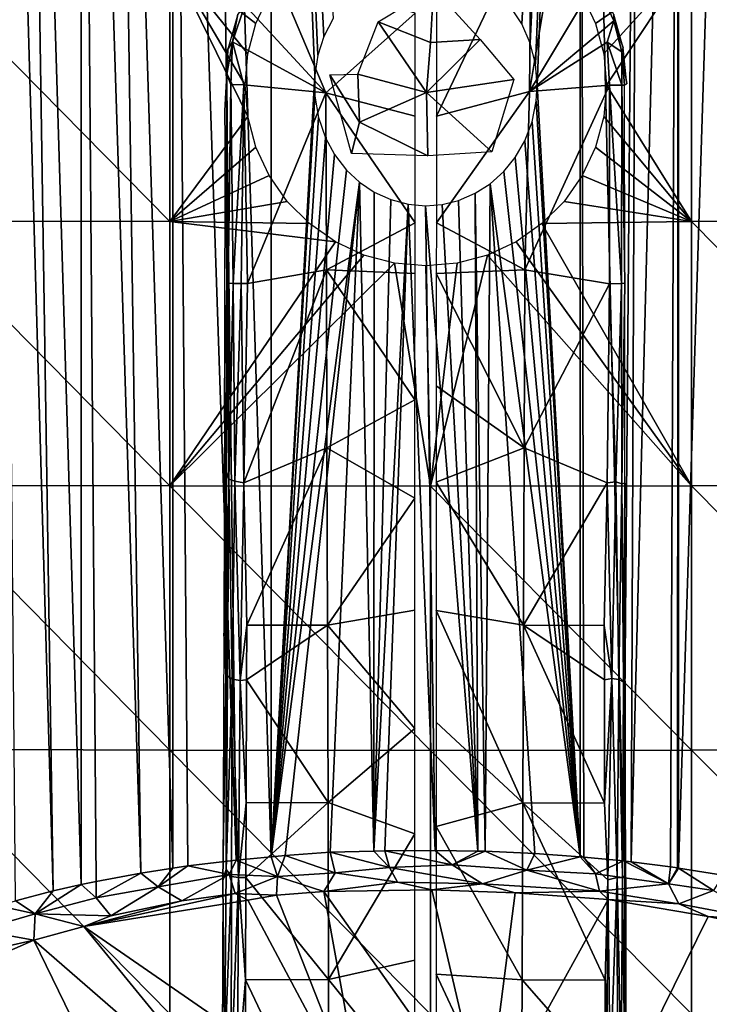
# Model space of a CAD drawing. Extents: x 0 to 451, y 0 to 1621.
# Drawn here: x 405 to 422, y 17 to 40 of the extents above; entities that cross this region are included whole.
import ezdxf

# ---------------------------------------------------------------- set-up
doc = ezdxf.new("R2010")
doc.units = 0
doc.header["$MEASUREMENT"] = 0

msp = doc.modelspace()

# ---------------------------------------------------------------- linework, layer by layer
for points in [[(405.576691, 64.125183, 41.32946), (406.260101, 19.7106, 40.809261), (404.976807, 64.125183, 41.840469)], [(404.976807, 64.125183, 41.840469), (406.260101, 19.7106, 40.809261), (405.371704, 19.47653, 41.497959)], [(406.915802, 64.125183, 40.364868), (406.915405, 19.861401, 40.36517), (405.576691, 64.125183, 41.32946)], [(405.576691, 64.125183, 41.32946), (406.915405, 19.861401, 40.36517), (406.260101, 19.7106, 40.809261)], [(406.915802, 64.125183, 40.364868), (407.265411, 19.93519, 40.147911), (406.915405, 19.861401, 40.36517)], [(407.684601, 64.125183, 39.904789), (408.318909, 20.131411, 39.570049), (406.915802, 64.125183, 40.364868)], [(408.318909, 20.131411, 39.570049), (407.265411, 19.93519, 40.147911), (406.915802, 64.125183, 40.364868)], [(409.068207, 64.125183, 39.222691), (409.06781, 20.24943, 39.22287), (407.684601, 64.125183, 39.904789)], [(407.684601, 64.125183, 39.904789), (409.06781, 20.24943, 39.22287), (408.318909, 20.131411, 39.570049)], [(409.068207, 64.125183, 39.222691), (409.414703, 20.29842, 39.078629), (409.06781, 20.24943, 39.22287)], [(410.002899, 64.125183, 38.856838), (410.553802, 20.43593, 38.674091), (409.068207, 64.125183, 39.222691)], [(409.068207, 64.125183, 39.222691), (410.553802, 20.43593, 38.674091), (409.414703, 20.29842, 39.078629)], [(411.377106, 64.125183, 38.444069), (411.376892, 20.514009, 38.444141), (410.002899, 64.125183, 38.856838)], [(410.002899, 64.125183, 38.856838), (411.376892, 20.514009, 38.444141), (410.553802, 20.43593, 38.674091)], [(411.377106, 64.125183, 38.444069), (412.394714, 38.861511, 38.227989), (411.376892, 20.514009, 38.444141)], [(412.826111, 40.19421, 38.15836), (412.608002, 39.771561, 38.19194), (411.377106, 64.125183, 38.444069)], [(411.377106, 64.125183, 38.444069), (412.608002, 39.771561, 38.19194), (412.465607, 39.330299, 38.215649)], [(412.465607, 39.330299, 38.215649), (412.394714, 38.861511, 38.227989), (411.377106, 64.125183, 38.444069)], [(418.622803, 64.125183, 38.444069), (417.251892, 40.069221, 38.169998), (416.986389, 40.46965, 38.132111)], [(418.622803, 64.125183, 38.444069), (417.452606, 39.61253, 38.20187), (417.251892, 40.069221, 38.169998)], [(417.57489, 39.129139, 38.22266), (417.452606, 39.61253, 38.20187), (418.622803, 64.125183, 38.444069)], [(418.622803, 64.125183, 38.444069), (417.615997, 38.625179, 38.229881), (417.57489, 39.129139, 38.22266)], [(418.622894, 20.514009, 38.444092), (417.615997, 38.625179, 38.229881), (418.622803, 64.125183, 38.444069)], [(419.997101, 64.125183, 38.856838), (419.636414, 20.41543, 38.734539), (418.622803, 64.125183, 38.444069)], [(418.622803, 64.125183, 38.444069), (419.636414, 20.41543, 38.734539), (418.706299, 20.50692, 38.465099)], [(418.622803, 64.125183, 38.444069), (418.706299, 20.50692, 38.465099), (418.622894, 20.514009, 38.444092)], [(419.997101, 64.125183, 38.856838), (419.816315, 20.3951, 38.794258), (419.636414, 20.41543, 38.734539)], [(420.740601, 20.276899, 39.141972), (419.816315, 20.3951, 38.794258), (420.931793, 64.125183, 39.222691)], [(420.931793, 64.125183, 39.222691), (419.816315, 20.3951, 38.794258), (419.997101, 64.125183, 38.856838)], [(420.931793, 64.125183, 39.222691), (420.909088, 20.25276, 39.212971), (420.740601, 20.276899, 39.141972)], [(420.931793, 64.125183, 39.222691), (420.931793, 20.24943, 39.22271), (420.909088, 20.25276, 39.212971)], [(422.315399, 64.125183, 39.904789), (421.967987, 20.081579, 39.716679), (420.931793, 20.24943, 39.22271)], [(422.315399, 64.125183, 39.904789), (420.931793, 20.24943, 39.22271), (420.931793, 64.125183, 39.222691)], [(415.249603, 37.897999, 80.95269), (417.433075, 38.479008, 80.936478), (417.474548, 42.571056, 80.899414)], [(415.249603, 37.897999, 80.95269), (417.474548, 42.571056, 80.899414), (415.250793, 40.334702, 80.945763)], [(417.433075, 38.479008, 80.936478), (418.041992, 42.151714, 80.713882), (417.474548, 42.571056, 80.899414)], [(417.433075, 38.479008, 80.936478), (418.983612, 41.069099, 80.697044), (418.041992, 42.151714, 80.713882)], [(402.880402, 41.640518, 78.120461), (408.994385, 35.430489, 78.387466), (408.994385, 41.644451, 78.390129)], [(402.880402, 35.434719, 78.117813), (408.994385, 35.430489, 78.387466), (402.880402, 41.640518, 78.120461)], [(410.82431, 39.361481, 78.456291), (411.015594, 40.07542, 78.456291), (408.994385, 41.644451, 78.390129)], [(408.994385, 41.644451, 78.390129), (411.015594, 40.07542, 78.456291), (411.327911, 40.745258, 78.456291)], [(408.994385, 35.430489, 78.387466), (410.82431, 37.888882, 78.456291), (408.994385, 41.644451, 78.390129)], [(408.994385, 41.644451, 78.390129), (410.82431, 37.888882, 78.456291), (410.759888, 38.625179, 78.456291)], [(408.994385, 41.644451, 78.390129), (410.759888, 38.625179, 78.456291), (410.82431, 39.361481, 78.456291)], [(421.23291, 41.644329, 78.383362), (418.672089, 40.745258, 78.456291), (418.984406, 40.07542, 78.456291)], [(418.984406, 40.07542, 78.456291), (419.17569, 39.361481, 78.456291), (421.23291, 41.644329, 78.383362)], [(421.23291, 41.644329, 78.383362), (419.17569, 39.361481, 78.456291), (419.240112, 38.625179, 78.456291)], [(421.23291, 41.644329, 78.383362), (419.240112, 38.625179, 78.456291), (421.23291, 35.430611, 78.380707)], [(421.23291, 35.430611, 78.380707), (427.346588, 35.434898, 78.104279), (421.23291, 41.644329, 78.383362)], [(421.23291, 41.644329, 78.383362), (427.346588, 35.434898, 78.104279), (427.346588, 41.640282, 78.106918)], [(412.65741, 38.445229, 80.937157), (411.443451, 41.317787, 80.90078), (410.751984, 40.509361, 80.894989)], [(414.750732, 40.320621, 80.94558), (411.443451, 41.317787, 80.90078), (412.65741, 38.445229, 80.937157)], [(417.433075, 38.479008, 80.936478), (419.415161, 40.136032, 80.68396), (418.983612, 41.069099, 80.697044)], [(419.415161, 40.136032, 80.68396), (419.413391, 40.290531, 78.995979), (418.983612, 41.069099, 80.697044)], [(415.178009, 40.907574, 38.336353), (415.110199, 39.63065, 38.903679), (413.885315, 40.114643, 38.587437)], [(415.178009, 40.907574, 38.336353), (416.279297, 39.703564, 38.686367), (415.110199, 39.63065, 38.903679)], [(410.588104, 40.294651, 78.995979), (410.464691, 39.642151, 80.892418), (410.751984, 40.509361, 80.894989)], [(412.65741, 38.445229, 80.937157), (410.751984, 40.509361, 80.894989), (410.464691, 39.642151, 80.892418)], [(410.357788, 39.469921, 78.99617), (410.464691, 39.642151, 80.892418), (410.588104, 40.294651, 78.995979)], [(412.65741, 38.445229, 80.937157), (414.749603, 37.897289, 80.95266), (414.750732, 40.320621, 80.94558)], [(419.415161, 40.136032, 80.68396), (419.634003, 39.506969, 78.995979), (419.413391, 40.290531, 78.995979)], [(413.885315, 40.114643, 38.587437), (415.020996, 38.457005, 39.055691), (413.404449, 38.882755, 38.706261)], [(413.885315, 40.114643, 38.587437), (415.110199, 39.63065, 38.903679), (415.020996, 38.457005, 39.055691)], [(417.433075, 38.479008, 80.936478), (419.255554, 39.635487, 80.90065), (419.415161, 40.136032, 80.68396)], [(419.255554, 39.635487, 80.90065), (419.596344, 39.40694, 80.576401), (419.415161, 40.136032, 80.68396)], [(419.596344, 39.40694, 80.576401), (419.634003, 39.506969, 78.995979), (419.415161, 40.136032, 80.68396)], [(410.357788, 39.469921, 78.99617), (410.334534, 38.875256, 80.470993), (410.464691, 39.642151, 80.892418)], [(410.334534, 38.875256, 80.470993), (410.430908, 38.640556, 80.721481), (410.464691, 39.642151, 80.892418)], [(410.430908, 38.640556, 80.721481), (410.728516, 38.638111, 80.902634), (410.464691, 39.642151, 80.892418)], [(412.65741, 38.445229, 80.937157), (410.464691, 39.642151, 80.892418), (410.728516, 38.638111, 80.902634)], [(416.279297, 39.703564, 38.686367), (417.064941, 38.759872, 38.495293), (415.020996, 38.457005, 39.055691)], [(416.279297, 39.703564, 38.686367), (415.020996, 38.457005, 39.055691), (415.110199, 39.63065, 38.903679)], [(419.255554, 39.635487, 80.90065), (417.433075, 38.479008, 80.936478), (419.314301, 38.62571, 80.901718)], [(419.314301, 38.62571, 80.901718), (419.600769, 38.624672, 80.6661), (419.255554, 39.635487, 80.90065)], [(419.255554, 39.635487, 80.90065), (419.600769, 38.624672, 80.6661), (419.596344, 39.40694, 80.576401)], [(410.357788, 39.469921, 78.99617), (410.282471, 38.022461, 78.992874), (410.334534, 38.875256, 80.470993)], [(419.596344, 39.40694, 80.576401), (419.716858, 38.660255, 78.995979), (419.634003, 39.506969, 78.995979)], [(419.664551, 38.625191, 80.456879), (419.716858, 38.660255, 78.995979), (419.596344, 39.40694, 80.576401)], [(419.600769, 38.624672, 80.6661), (419.664551, 38.625191, 80.456879), (419.596344, 39.40694, 80.576401)], [(410.282471, 38.022461, 78.992874), (410.329956, 33.979954, 80.405487), (410.334534, 38.875256, 80.470993)], [(410.334534, 38.875256, 80.470993), (410.329956, 33.979954, 80.405487), (410.367401, 33.97892, 80.543297)], [(410.334534, 38.875256, 80.470993), (410.367401, 33.97892, 80.543297), (410.430908, 38.640556, 80.721481)], [(412.394714, 38.861511, 38.227989), (412.397888, 38.371208, 38.227421), (411.376892, 20.514009, 38.444141)], [(413.404449, 38.882755, 38.706261), (413.449463, 37.761997, 38.650948), (412.749756, 38.867901, 38.314541)], [(412.749756, 38.867901, 38.314541), (413.449463, 37.761997, 38.650948), (413.259399, 37.023037, 38.304859)], [(415.020996, 38.457005, 39.055691), (413.449463, 37.761997, 38.650948), (413.404449, 38.882755, 38.706261)], [(410.430908, 38.640556, 80.721481), (410.367401, 33.97892, 80.543297), (410.483917, 33.973015, 80.718124)], [(410.430908, 38.640556, 80.721481), (410.483917, 33.973015, 80.718124), (410.728516, 38.638111, 80.902634)], [(410.728516, 38.638111, 80.902634), (410.483917, 33.973015, 80.718124), (410.672394, 33.968895, 80.819077)], [(410.728516, 38.638111, 80.902634), (410.672394, 33.968895, 80.819077), (410.8172, 33.970119, 80.846519)], [(410.8172, 33.970119, 80.846519), (412.65741, 38.445229, 80.937157), (410.728516, 38.638111, 80.902634)], [(417.064941, 38.759872, 38.495293), (416.549103, 37.064011, 38.395065), (415.020996, 38.457005, 39.055691)], [(419.314301, 38.62571, 80.901718), (417.433075, 38.479008, 80.936478), (417.327911, 34.290489, 80.886192)], [(419.314301, 38.62571, 80.901718), (417.327911, 34.290489, 80.886192), (419.307556, 33.96418, 80.844658)], [(418.622894, 20.514009, 38.444092), (417.593109, 38.250332, 38.225842), (417.615997, 38.625179, 38.229881)], [(421.23291, 35.430611, 78.380707), (419.240112, 38.625179, 78.456291), (419.17569, 37.888882, 78.456291)], [(419.314301, 38.62571, 80.901718), (419.307556, 33.96418, 80.844658), (419.592651, 33.972748, 80.621925)], [(419.314301, 38.62571, 80.901718), (419.592651, 33.972748, 80.621925), (419.600769, 38.624672, 80.6661)], [(419.600769, 38.624672, 80.6661), (419.592651, 33.972748, 80.621925), (419.670502, 33.982319, 80.375549)], [(419.600769, 38.624672, 80.6661), (419.670502, 33.982319, 80.375549), (419.664551, 38.625191, 80.456879)], [(410.8172, 33.970119, 80.846519), (412.668213, 34.28912, 80.885689), (412.65741, 38.445229, 80.937157)], [(411.376892, 20.514009, 38.444141), (412.397888, 38.371208, 38.227421), (412.481995, 37.870941, 38.212849)], [(414.749603, 37.897289, 80.95266), (412.65741, 38.445229, 80.937157), (414.748505, 35.396339, 80.924263)], [(414.748505, 35.396339, 80.924263), (412.65741, 38.445229, 80.937157), (412.668213, 34.28912, 80.885689)], [(415.020996, 38.457005, 39.055691), (415.047791, 36.971798, 38.711151), (413.449463, 37.761997, 38.650948)], [(415.020996, 38.457005, 39.055691), (416.549103, 37.064011, 38.395065), (415.047791, 36.971798, 38.711151)], [(415.248505, 35.397591, 80.924294), (417.327911, 34.290489, 80.886192), (417.433075, 38.479008, 80.936478)], [(415.248505, 35.397591, 80.924294), (417.433075, 38.479008, 80.936478), (415.249603, 37.897999, 80.95269)], [(417.492798, 37.768539, 38.208591), (417.593109, 38.250332, 38.225842), (418.622894, 20.514009, 38.444092)], [(410.274811, 31.588261, 78.858009), (410.329956, 33.979954, 80.405487), (410.282471, 38.022461, 78.992874)], [(408.994385, 35.430489, 78.387466), (411.015594, 37.174999, 78.456291), (410.82431, 37.888882, 78.456291)], [(411.376892, 20.514009, 38.444141), (412.481995, 37.870941, 38.212849), (412.647308, 37.391361, 38.18565)], [(413.449463, 37.761997, 38.650948), (415.047791, 36.971798, 38.711151), (413.259399, 37.023037, 38.304859)], [(417.323914, 37.324669, 38.18111), (417.492798, 37.768539, 38.208591), (418.622894, 20.514009, 38.444092)], [(421.23291, 35.430611, 78.380707), (419.17569, 37.888882, 78.456291), (418.984406, 37.174999, 78.456291)], [(412.647308, 37.391361, 38.18565), (412.857391, 36.999821, 38.153809), (411.376892, 20.514009, 38.444141)], [(417.323914, 37.324669, 38.18111), (418.622894, 20.514009, 38.444092), (417.096497, 36.929668, 38.14724)], [(411.327911, 36.5051, 78.456291), (411.015594, 37.174999, 78.456291), (408.994385, 35.430489, 78.387466)], [(411.376892, 20.514009, 38.444141), (412.857391, 36.999821, 38.153809), (413.143005, 36.6292, 38.115391)], [(418.984406, 37.174999, 78.456291), (418.672089, 36.5051, 78.456291), (421.23291, 35.430611, 78.380707)], [(418.622894, 20.514009, 38.444092), (416.829193, 36.5994, 38.11195), (417.096497, 36.929668, 38.14724)], [(411.376892, 20.514009, 38.444141), (413.143005, 36.6292, 38.115391), (413.441895, 36.35025, 38.081139)], [(418.622894, 20.514009, 38.444092), (416.511597, 36.314369, 38.076359), (416.829193, 36.5994, 38.11195)], [(408.994385, 35.430489, 78.387466), (411.751892, 35.8997, 78.456291), (411.327911, 36.5051, 78.456291)], [(413.441895, 36.35025, 38.081139), (411.69931, 20.540001, 38.367661), (411.376892, 20.514009, 38.444141)], [(413.441895, 36.35025, 38.081139), (412.755646, 20.620975, 38.165257), (411.69931, 20.540001, 38.367661)], [(412.755646, 20.620975, 38.165257), (413.441895, 36.35025, 38.081139), (413.781586, 20.64806, 38.049568)], [(413.781586, 20.64806, 38.049568), (413.441895, 36.35025, 38.081139), (413.792114, 36.116421, 38.04871)], [(416.393799, 20.64282, 38.064899), (416.157288, 36.089241, 38.044708), (416.511597, 36.314369, 38.076359)], [(416.393799, 20.64282, 38.064899), (416.511597, 36.314369, 38.076359), (417.559998, 20.590071, 38.22007)], [(417.559998, 20.590071, 38.22007), (416.511597, 36.314369, 38.076359), (418.622894, 20.514009, 38.444092)], [(421.23291, 35.430611, 78.380707), (418.672089, 36.5051, 78.456291), (418.248108, 35.8997, 78.456291)], [(413.781586, 20.64806, 38.049568), (413.792114, 36.116421, 38.04871), (414.182587, 35.940048, 38.022289)], [(416.218414, 20.64806, 38.049561), (415.765808, 35.92157, 38.019562), (416.157288, 36.089241, 38.044708)], [(416.218414, 20.64806, 38.049561), (416.157288, 36.089241, 38.044708), (416.393799, 20.64282, 38.064899)], [(408.994385, 35.430489, 78.387466), (412.274506, 35.37709, 78.456291), (411.751892, 35.8997, 78.456291)], [(414.182587, 35.940048, 38.022289), (414.583801, 35.833839, 38.005772), (413.781586, 20.64806, 38.049568)], [(414.583801, 35.833839, 38.005772), (414.042297, 20.654499, 38.030602), (413.781586, 20.64806, 38.049568)], [(414.583801, 35.833839, 38.005772), (415.21991, 20.664391, 38.00161), (414.042297, 20.654499, 38.030602)], [(414.9935, 35.796761, 38), (415.21991, 20.664391, 38.00161), (414.583801, 35.833839, 38.005772)], [(415.383789, 35.827339, 38.00491), (415.765808, 35.92157, 38.019562), (416.218414, 20.64806, 38.049561)], [(421.23291, 35.430611, 78.380707), (418.248108, 35.8997, 78.456291), (417.725494, 35.37709, 78.456291)], [(415.383789, 35.827339, 38.00491), (416.218414, 20.64806, 38.049561), (414.9935, 35.796761, 38)], [(414.9935, 35.796761, 38), (416.218414, 20.64806, 38.049561), (415.21991, 20.664391, 38.00161)], [(402.880402, 29.23185, 77.927597), (408.994385, 29.219509, 78.197021), (402.880402, 35.434719, 78.117813)], [(402.880402, 35.434719, 78.117813), (408.994385, 29.219509, 78.197021), (408.994385, 35.430489, 78.387466)], [(408.994385, 29.219509, 78.197021), (412.879913, 34.953121, 78.456291), (408.994385, 35.430489, 78.387466)], [(412.879913, 34.953121, 78.456291), (412.274506, 35.37709, 78.456291), (408.994385, 35.430489, 78.387466)], [(414.748505, 35.396339, 80.924263), (412.668213, 34.28912, 80.885689), (414.747894, 34.206509, 80.89917)], [(415.247894, 34.205441, 80.899139), (417.327911, 34.290489, 80.886192), (415.248505, 35.397591, 80.924294)], [(417.725494, 35.37709, 78.456291), (417.120087, 34.953121, 78.456291), (421.23291, 29.21981, 78.190262)], [(421.23291, 29.21981, 78.190262), (421.23291, 35.430611, 78.380707), (417.725494, 35.37709, 78.456291)], [(421.23291, 35.430611, 78.380707), (427.346588, 29.232441, 77.914093), (427.346588, 35.434898, 78.104279)], [(421.23291, 29.21981, 78.190262), (427.346588, 29.232441, 77.914093), (421.23291, 35.430611, 78.380707)], [(408.994385, 29.219509, 78.197021), (413.549805, 34.640789, 78.456291), (412.879913, 34.953121, 78.456291)], [(421.23291, 29.21981, 78.190262), (417.120087, 34.953121, 78.456291), (416.450195, 34.640789, 78.456291)], [(414.263702, 34.449459, 78.456291), (413.549805, 34.640789, 78.456291), (408.994385, 29.219509, 78.197021)], [(415.113708, 29.215509, 78.284599), (414.263702, 34.449459, 78.456291), (408.994385, 29.219509, 78.197021)], [(415.113708, 29.215509, 78.284599), (415, 34.385029, 78.456291), (414.263702, 34.449459, 78.456291)], [(415.113708, 29.215509, 78.284599), (415.736298, 34.449459, 78.456291), (415, 34.385029, 78.456291)], [(421.23291, 29.21981, 78.190262), (416.450195, 34.640789, 78.456291), (415.113708, 29.215509, 78.284599)], [(415.113708, 29.215509, 78.284599), (416.450195, 34.640789, 78.456291), (415.736298, 34.449459, 78.456291)], [(410.735138, 29.294304, 80.676132), (412.680115, 30.11072, 80.745262), (412.668213, 34.28912, 80.885689)], [(410.735138, 29.294304, 80.676132), (412.668213, 34.28912, 80.885689), (410.8172, 33.970119, 80.846519)], [(414.747894, 34.206509, 80.89917), (412.668213, 34.28912, 80.885689), (414.746521, 31.237427, 80.807472)], [(414.746521, 31.237427, 80.807472), (412.668213, 34.28912, 80.885689), (412.680115, 30.11072, 80.745262)], [(415.247894, 34.205441, 80.899139), (417.312103, 30.111851, 80.745796), (417.327911, 34.290489, 80.886192)], [(419.307556, 33.96418, 80.844658), (417.327911, 34.290489, 80.886192), (417.312103, 30.111851, 80.745796)], [(410.274811, 31.588261, 78.858009), (410.322479, 29.551378, 80.250168), (410.329956, 33.979954, 80.405487)], [(410.322479, 29.551378, 80.250168), (410.367401, 33.97892, 80.543297), (410.329956, 33.979954, 80.405487)], [(415.246704, 31.56596, 80.818382), (417.312103, 30.111851, 80.745796), (415.247894, 34.205441, 80.899139)], [(419.592651, 33.972748, 80.621925), (419.600586, 29.267319, 80.444305), (419.670502, 33.982319, 80.375549)], [(419.670502, 33.982319, 80.375549), (419.600586, 29.267319, 80.444305), (419.66745, 29.288101, 80.229294)], [(410.380463, 29.377806, 80.427124), (410.367401, 33.97892, 80.543297), (410.322479, 29.551378, 80.250168)], [(410.380463, 29.377806, 80.427124), (410.483917, 33.973015, 80.718124), (410.367401, 33.97892, 80.543297)], [(410.520416, 29.328863, 80.582298), (410.483917, 33.973015, 80.718124), (410.380463, 29.377806, 80.427124)], [(410.520416, 29.328863, 80.582298), (410.672394, 33.968895, 80.819077), (410.483917, 33.973015, 80.718124)], [(410.735138, 29.294304, 80.676132), (410.672394, 33.968895, 80.819077), (410.520416, 29.328863, 80.582298)], [(410.735138, 29.294304, 80.676132), (410.8172, 33.970119, 80.846519), (410.672394, 33.968895, 80.819077)], [(419.307556, 33.96418, 80.844658), (417.312103, 30.111851, 80.745796), (419.257568, 29.291994, 80.676315)], [(419.307556, 33.96418, 80.844658), (419.257568, 29.291994, 80.676315), (419.458252, 29.319391, 80.586823)], [(419.307556, 33.96418, 80.844658), (419.458252, 29.319391, 80.586823), (419.592651, 33.972748, 80.621925)], [(419.592651, 33.972748, 80.621925), (419.458252, 29.319391, 80.586823), (419.600586, 29.267319, 80.444305)], [(410.261597, 25.76512, 78.557671), (410.309967, 24.8536, 79.956337), (410.274811, 31.588261, 78.858009)], [(410.274811, 31.588261, 78.858009), (410.309967, 24.8536, 79.956337), (410.322479, 29.551378, 80.250168)], [(415.246704, 31.56596, 80.818382), (415.245636, 29.304441, 80.724403), (417.312103, 30.111851, 80.745796)], [(414.746521, 31.237427, 80.807472), (412.680115, 30.11072, 80.745262), (414.745514, 28.931021, 80.704048)], [(410.801392, 25.94799, 80.489098), (412.680115, 30.11072, 80.745262), (410.735138, 29.294304, 80.676132)], [(410.801392, 25.94799, 80.489098), (412.692902, 25.95186, 80.520149), (412.680115, 30.11072, 80.745262)], [(414.745514, 28.931021, 80.704048), (412.680115, 30.11072, 80.745262), (412.692902, 25.95186, 80.520149)], [(417.312103, 30.111851, 80.745796), (415.245636, 29.304441, 80.724403), (417.29541, 25.94846, 80.520241)], [(419.257568, 29.291994, 80.676315), (417.312103, 30.111851, 80.745796), (417.29541, 25.94846, 80.520241)], [(410.347168, 24.759819, 80.110817), (410.322479, 29.551378, 80.250168), (410.309967, 24.8536, 79.956337)], [(410.347168, 24.759819, 80.110817), (410.380463, 29.377806, 80.427124), (410.322479, 29.551378, 80.250168)], [(410.454803, 24.679564, 80.252945), (410.380463, 29.377806, 80.427124), (410.347168, 24.759819, 80.110817)], [(410.454803, 24.679564, 80.252945), (410.520416, 29.328863, 80.582298), (410.380463, 29.377806, 80.427124)], [(402.880402, 29.23185, 77.927597), (402.880402, 23.03755, 77.550011), (408.994385, 23.017111, 77.818939)], [(402.880402, 29.23185, 77.927597), (408.994385, 23.017111, 77.818939), (408.994385, 29.219509, 78.197021)], [(408.994385, 29.219509, 78.197021), (408.994385, 23.017111, 77.818939), (415.113708, 23.010429, 77.906349)], [(408.994385, 29.219509, 78.197021), (415.113708, 23.010429, 77.906349), (415.113708, 29.215509, 78.284599)], [(410.644409, 24.651569, 80.375984), (410.520416, 29.328863, 80.582298), (410.454803, 24.679564, 80.252945)], [(410.644409, 24.651569, 80.375984), (410.735138, 29.294304, 80.676132), (410.520416, 29.328863, 80.582298)], [(410.644409, 24.651569, 80.375984), (410.801392, 25.94799, 80.489098), (410.735138, 29.294304, 80.676132)], [(415.113708, 29.215509, 78.284599), (421.23291, 23.01759, 77.812187), (421.23291, 29.21981, 78.190262)], [(415.113708, 29.215509, 78.284599), (415.113708, 23.010429, 77.906349), (421.23291, 23.01759, 77.812187)], [(417.29541, 25.94846, 80.520241), (415.245636, 29.304441, 80.724403), (415.244293, 26.298639, 80.556122)], [(419.257568, 29.291994, 80.676315), (417.29541, 25.94846, 80.520241), (419.18689, 25.942801, 80.489021)], [(419.366272, 24.699461, 80.372856), (419.257568, 29.291994, 80.676315), (419.18689, 25.942801, 80.489021)], [(419.366272, 24.699461, 80.372856), (419.458252, 29.319391, 80.586823), (419.257568, 29.291994, 80.676315)], [(419.530853, 24.671665, 80.259796), (419.458252, 29.319391, 80.586823), (419.366272, 24.699461, 80.372856)], [(419.530853, 24.671665, 80.259796), (419.600586, 29.267319, 80.444305), (419.458252, 29.319391, 80.586823)], [(419.64035, 24.613762, 80.100525), (419.600586, 29.267319, 80.444305), (419.530853, 24.671665, 80.259796)], [(419.64035, 24.613762, 80.100525), (419.66745, 29.288101, 80.229294), (419.600586, 29.267319, 80.444305)], [(419.67981, 24.638113, 79.918777), (419.66745, 29.288101, 80.229294), (419.64035, 24.613762, 80.100525)], [(421.23291, 29.21981, 78.190262), (427.346588, 23.03857, 77.536522), (427.346588, 29.232441, 77.914093)], [(421.23291, 23.01759, 77.812187), (427.346588, 23.03857, 77.536522), (421.23291, 29.21981, 78.190262)], [(414.745514, 28.931021, 80.704048), (412.692902, 25.95186, 80.520149), (414.744293, 26.29948, 80.55616)], [(414.744293, 26.29948, 80.55616), (412.692902, 25.95186, 80.520149), (414.743042, 23.524712, 80.363388)], [(417.277588, 21.78019, 80.208412), (415.244293, 26.298639, 80.556122), (415.243103, 23.67592, 80.374519)], [(417.29541, 25.94846, 80.520241), (415.244293, 26.298639, 80.556122), (417.277588, 21.78019, 80.208412)], [(410.797791, 24.66798, 80.402473), (410.801392, 25.94799, 80.489098), (410.644409, 24.651569, 80.375984)], [(410.797791, 24.66798, 80.402473), (412.706696, 21.78437, 80.208527), (412.692902, 25.95186, 80.520149)], [(410.797791, 24.66798, 80.402473), (412.692902, 25.95186, 80.520149), (410.801392, 25.94799, 80.489098)], [(414.743042, 23.524712, 80.363388), (412.692902, 25.95186, 80.520149), (412.706696, 21.78437, 80.208527)], [(417.277588, 21.78019, 80.208412), (419.195801, 21.774469, 80.176949), (417.29541, 25.94846, 80.520241)], [(417.29541, 25.94846, 80.520241), (419.195801, 21.774469, 80.176949), (419.189301, 24.6681, 80.402748)], [(417.29541, 25.94846, 80.520241), (419.189301, 24.6681, 80.402748), (419.18689, 25.942801, 80.489021)], [(419.18689, 25.942801, 80.489021), (419.189301, 24.6681, 80.402748), (419.366272, 24.699461, 80.372856)], [(410.261597, 25.76512, 78.557671), (410.242462, 19.95298, 78.089005), (410.309967, 24.8536, 79.956337)], [(410.242462, 19.95298, 78.089005), (410.320831, 20.216299, 79.716988), (410.309967, 24.8536, 79.956337)], [(410.320831, 20.216299, 79.716988), (410.347168, 24.759819, 80.110817), (410.309967, 24.8536, 79.956337)], [(410.320831, 20.216299, 79.716988), (410.454803, 24.679564, 80.252945), (410.347168, 24.759819, 80.110817)], [(410.44046, 20.049021, 79.878326), (410.454803, 24.679564, 80.252945), (410.320831, 20.216299, 79.716988)], [(410.603943, 20.027111, 79.975174), (410.454803, 24.679564, 80.252945), (410.44046, 20.049021, 79.878326)], [(410.603943, 20.027111, 79.975174), (410.644409, 24.651569, 80.375984), (410.454803, 24.679564, 80.252945)], [(410.603943, 20.027111, 79.975174), (410.788605, 21.78043, 80.177139), (410.644409, 24.651569, 80.375984)], [(410.788605, 21.78043, 80.177139), (410.797791, 24.66798, 80.402473), (410.644409, 24.651569, 80.375984)], [(410.788605, 21.78043, 80.177139), (412.706696, 21.78437, 80.208527), (410.797791, 24.66798, 80.402473)], [(419.195801, 21.774469, 80.176949), (419.366272, 24.699461, 80.372856), (419.189301, 24.6681, 80.402748)], [(419.273376, 19.971912, 80.014297), (419.366272, 24.699461, 80.372856), (419.195801, 21.774469, 80.176949)], [(419.489777, 20.027899, 79.923561), (419.366272, 24.699461, 80.372856), (419.273376, 19.971912, 80.014297)], [(419.489777, 20.027899, 79.923561), (419.530853, 24.671665, 80.259796), (419.366272, 24.699461, 80.372856)], [(419.61618, 20.026213, 79.785324), (419.530853, 24.671665, 80.259796), (419.489777, 20.027899, 79.923561)], [(419.61618, 20.026213, 79.785324), (419.64035, 24.613762, 80.100525), (419.530853, 24.671665, 80.259796)], [(419.670654, 20.062325, 79.65609), (419.64035, 24.613762, 80.100525), (419.61618, 20.026213, 79.785324)], [(419.670654, 20.062325, 79.65609), (419.67981, 24.638113, 79.918777), (419.64035, 24.613762, 80.100525)], [(419.69104, 20.005957, 79.535683), (419.67981, 24.638113, 79.918777), (419.670654, 20.062325, 79.65609)], [(417.277588, 21.78019, 80.208412), (415.243103, 23.67592, 80.374519), (415.241852, 21.220819, 80.174988)], [(414.743042, 23.524712, 80.363388), (412.706696, 21.78437, 80.208527), (414.741791, 21.051941, 80.158379)], [(402.880402, 23.03755, 77.550011), (402.880402, 16.8575, 76.98539), (408.994385, 16.82889, 77.253571)], [(402.880402, 23.03755, 77.550011), (408.994385, 16.82889, 77.253571), (408.994385, 23.017111, 77.818939)], [(408.994385, 23.017111, 77.818939), (408.994385, 16.82889, 77.253571), (415.113708, 16.819599, 77.340736)], [(408.994385, 23.017111, 77.818939), (415.113708, 16.819599, 77.340736), (415.113708, 23.010429, 77.906349)], [(415.113708, 23.010429, 77.906349), (421.23291, 16.829611, 77.246841), (421.23291, 23.01759, 77.812187)], [(415.113708, 23.010429, 77.906349), (415.113708, 16.819599, 77.340736), (421.23291, 16.829611, 77.246841)], [(421.23291, 23.01759, 77.812187), (427.346588, 16.85894, 76.971939), (427.346588, 23.03857, 77.536522)], [(421.23291, 16.829611, 77.246841), (427.346588, 16.85894, 76.971939), (421.23291, 23.01759, 77.812187)], [(410.782288, 20.02704, 80.02005), (410.788605, 21.78043, 80.177139), (410.603943, 20.027111, 79.975174)], [(410.782288, 20.02704, 80.02005), (412.721497, 17.628611, 79.811684), (412.706696, 21.78437, 80.208527)], [(410.782288, 20.02704, 80.02005), (412.706696, 21.78437, 80.208527), (410.788605, 21.78043, 80.177139)], [(414.741791, 21.051941, 80.158379), (412.706696, 21.78437, 80.208527), (412.721497, 17.628611, 79.811684)], [(415.241852, 21.220819, 80.174988), (417.259003, 17.624439, 79.811508), (417.277588, 21.78019, 80.208412)], [(419.207703, 17.61866, 79.779678), (417.277588, 21.78019, 80.208412), (417.259003, 17.624439, 79.811508)], [(419.273376, 19.971912, 80.014297), (419.195801, 21.774469, 80.176949), (417.277588, 21.78019, 80.208412)], [(419.273376, 19.971912, 80.014297), (417.277588, 21.78019, 80.208412), (419.207703, 17.61866, 79.779678)], [(414.741791, 21.051941, 80.158379), (412.721497, 17.628611, 79.811684), (414.740479, 18.087473, 79.875397)], [(415.241852, 21.220819, 80.174988), (415.240295, 17.754141, 79.838333), (417.259003, 17.624439, 79.811508)], [(412.875763, 20.133219, 38.257664), (411.69931, 20.540001, 38.367661), (412.755646, 20.620975, 38.165257)], [(413.781586, 20.64806, 38.049568), (414.150848, 20.260061, 38.101898), (412.755646, 20.620975, 38.165257)], [(412.755646, 20.620975, 38.165257), (414.150848, 20.260061, 38.101898), (412.875763, 20.133219, 38.257664)], [(414.042297, 20.654499, 38.030602), (414.150848, 20.260061, 38.101898), (413.781586, 20.64806, 38.049568)], [(415.21991, 20.664391, 38.00161), (415.618713, 20.328157, 38.069588), (414.042297, 20.654499, 38.030602)], [(414.042297, 20.654499, 38.030602), (415.618713, 20.328157, 38.069588), (414.150848, 20.260061, 38.101898)], [(416.218414, 20.64806, 38.049561), (415.618713, 20.328157, 38.069588), (415.21991, 20.664391, 38.00161)], [(416.393799, 20.64282, 38.064899), (415.618713, 20.328157, 38.069588), (416.218414, 20.64806, 38.049561)], [(416.393799, 20.64282, 38.064899), (417.367279, 20.199026, 38.269917), (415.618713, 20.328157, 38.069588)], [(417.559998, 20.590071, 38.22007), (417.367279, 20.199026, 38.269917), (416.393799, 20.64282, 38.064899)], [(418.622894, 20.514009, 38.444092), (417.367279, 20.199026, 38.269917), (417.559998, 20.590071, 38.22007)], [(410.388214, 20.099241, 38.76849), (409.414703, 20.29842, 39.078629), (410.553802, 20.43593, 38.674091)], [(411.52478, 20.046946, 38.51067), (410.388214, 20.099241, 38.76849), (410.553802, 20.43593, 38.674091)], [(411.52478, 20.046946, 38.51067), (410.553802, 20.43593, 38.674091), (411.376892, 20.514009, 38.444141)], [(411.52478, 20.046946, 38.51067), (411.376892, 20.514009, 38.444141), (411.69931, 20.540001, 38.367661)], [(412.875763, 20.133219, 38.257664), (411.52478, 20.046946, 38.51067), (411.69931, 20.540001, 38.367661)], [(418.622894, 20.514009, 38.444092), (418.980225, 20.110758, 38.594444), (417.367279, 20.199026, 38.269917)], [(418.706299, 20.50692, 38.465099), (418.980225, 20.110758, 38.594444), (418.622894, 20.514009, 38.444092)], [(418.980225, 20.110758, 38.594444), (418.706299, 20.50692, 38.465099), (419.636414, 20.41543, 38.734539)], [(418.980225, 20.110758, 38.594444), (419.636414, 20.41543, 38.734539), (420.693756, 19.876268, 39.190411)], [(420.693756, 19.876268, 39.190411), (419.636414, 20.41543, 38.734539), (419.816315, 20.3951, 38.794258)], [(420.693756, 19.876268, 39.190411), (419.816315, 20.3951, 38.794258), (420.740601, 20.276899, 39.141972)], [(407.270325, 19.551779, 40.22374), (407.265411, 19.93519, 40.147911), (408.318909, 20.131411, 39.570049)], [(408.72052, 19.808609, 39.431915), (407.270325, 19.551779, 40.22374), (408.318909, 20.131411, 39.570049)], [(408.72052, 19.808609, 39.431915), (408.318909, 20.131411, 39.570049), (409.06781, 20.24943, 39.22287)], [(410.388214, 20.099241, 38.76849), (408.72052, 19.808609, 39.431915), (409.414703, 20.29842, 39.078629)], [(408.72052, 19.808609, 39.431915), (409.06781, 20.24943, 39.22287), (409.414703, 20.29842, 39.078629)], [(410.279327, 15.700768, 79.196838), (410.320831, 20.216299, 79.716988), (410.242462, 19.95298, 78.089005)], [(410.279327, 15.700768, 79.196838), (410.44046, 20.049021, 79.878326), (410.320831, 20.216299, 79.716988)], [(412.609161, 19.697243, 38.735092), (411.52478, 20.046946, 38.51067), (412.875763, 20.133219, 38.257664)], [(412.609161, 19.697243, 38.735092), (412.875763, 20.133219, 38.257664), (414.336273, 19.91468, 38.329998)], [(414.336273, 19.91468, 38.329998), (412.875763, 20.133219, 38.257664), (414.150848, 20.260061, 38.101898)], [(416.33255, 19.879404, 38.400536), (414.150848, 20.260061, 38.101898), (415.618713, 20.328157, 38.069588)], [(414.336273, 19.91468, 38.329998), (414.150848, 20.260061, 38.101898), (416.33255, 19.879404, 38.400536)], [(416.33255, 19.879404, 38.400536), (415.618713, 20.328157, 38.069588), (417.367279, 20.199026, 38.269917)], [(417.367279, 20.199026, 38.269917), (419.073608, 19.708443, 38.899197), (416.33255, 19.879404, 38.400536)], [(418.980225, 20.110758, 38.594444), (419.073608, 19.708443, 38.899197), (417.367279, 20.199026, 38.269917)], [(419.073608, 19.708443, 38.899197), (418.980225, 20.110758, 38.594444), (420.693756, 19.876268, 39.190411)], [(420.740601, 20.276899, 39.141972), (420.909088, 20.25276, 39.212971), (420.693756, 19.876268, 39.190411)], [(420.693756, 19.876268, 39.190411), (420.909088, 20.25276, 39.212971), (420.931793, 20.24943, 39.22271)], [(420.931793, 20.24943, 39.22271), (421.751862, 19.724943, 39.667633), (420.693756, 19.876268, 39.190411)], [(420.931793, 20.24943, 39.22271), (421.967987, 20.081579, 39.716679), (421.751862, 19.724943, 39.667633)], [(407.270325, 19.551779, 40.22374), (406.915405, 19.861401, 40.36517), (407.265411, 19.93519, 40.147911)], [(409.277466, 19.475437, 39.509338), (408.72052, 19.808609, 39.431915), (410.388214, 20.099241, 38.76849)], [(410.530853, 19.654335, 39.032314), (409.277466, 19.475437, 39.509338), (410.388214, 20.099241, 38.76849)], [(410.21759, 14.15706, 77.4524), (410.279327, 15.700768, 79.196838), (410.242462, 19.95298, 78.089005)], [(410.43222, 15.413372, 79.395477), (410.44046, 20.049021, 79.878326), (410.279327, 15.700768, 79.196838)], [(410.530853, 19.654335, 39.032314), (410.388214, 20.099241, 38.76849), (411.52478, 20.046946, 38.51067)], [(410.43222, 15.413372, 79.395477), (410.603943, 20.027111, 79.975174), (410.44046, 20.049021, 79.878326)], [(410.585968, 15.373522, 79.496094), (410.603943, 20.027111, 79.975174), (410.43222, 15.413372, 79.395477)], [(411.500153, 19.613197, 38.965939), (410.530853, 19.654335, 39.032314), (411.52478, 20.046946, 38.51067)], [(410.585968, 15.373522, 79.496094), (410.772888, 17.62462, 79.7799), (410.603943, 20.027111, 79.975174)], [(410.772888, 17.62462, 79.7799), (410.782288, 20.02704, 80.02005), (410.603943, 20.027111, 79.975174)], [(410.772888, 17.62462, 79.7799), (412.721497, 17.628611, 79.811684), (410.782288, 20.02704, 80.02005)], [(411.500153, 19.613197, 38.965939), (411.52478, 20.046946, 38.51067), (412.609161, 19.697243, 38.735092)], [(414.336273, 19.91468, 38.329998), (415.144409, 19.733767, 38.634926), (412.609161, 19.697243, 38.735092)], [(416.33255, 19.879404, 38.400536), (415.144409, 19.733767, 38.634926), (414.336273, 19.91468, 38.329998)], [(416.33255, 19.879404, 38.400536), (417.097198, 19.66786, 38.815979), (415.144409, 19.733767, 38.634926)], [(419.073608, 19.708443, 38.899197), (417.097198, 19.66786, 38.815979), (416.33255, 19.879404, 38.400536)], [(419.329712, 15.407966, 79.512817), (419.273376, 19.971912, 80.014297), (419.207703, 17.61866, 79.779678)], [(419.329712, 15.407966, 79.512817), (419.489777, 20.027899, 79.923561), (419.273376, 19.971912, 80.014297)], [(419.501648, 15.406401, 79.433815), (419.489777, 20.027899, 79.923561), (419.329712, 15.407966, 79.512817)], [(419.582275, 15.414169, 79.357124), (419.61618, 20.026213, 79.785324), (419.489777, 20.027899, 79.923561)], [(419.582275, 15.414169, 79.357124), (419.489777, 20.027899, 79.923561), (419.501648, 15.406401, 79.433815)], [(419.670593, 15.432925, 79.212723), (419.61618, 20.026213, 79.785324), (419.582275, 15.414169, 79.357124)], [(419.670593, 15.432925, 79.212723), (419.670654, 20.062325, 79.65609), (419.61618, 20.026213, 79.785324)], [(419.691986, 15.44088, 79.145523), (419.670654, 20.062325, 79.65609), (419.670593, 15.432925, 79.212723)], [(419.691986, 15.44088, 79.145523), (419.69104, 20.005957, 79.535683), (419.670654, 20.062325, 79.65609)], [(419.705963, 15.388202, 79.04689), (419.69104, 20.005957, 79.535683), (419.691986, 15.44088, 79.145523)], [(405.836273, 19.175213, 41.250435), (405.371704, 19.47653, 41.497959), (406.260101, 19.7106, 40.809261)], [(407.270325, 19.551779, 40.22374), (405.836273, 19.175213, 41.250435), (406.915405, 19.861401, 40.36517)], [(405.836273, 19.175213, 41.250435), (406.260101, 19.7106, 40.809261), (406.915405, 19.861401, 40.36517)], [(410.530853, 19.654335, 39.032314), (410.828796, 19.49382, 39.293812), (406.979462, 18.878799, 40.983734)], [(410.530853, 19.654335, 39.032314), (406.979462, 18.878799, 40.983734), (409.277466, 19.475437, 39.509338)], [(407.608521, 19.127975, 40.434544), (407.270325, 19.551779, 40.22374), (408.72052, 19.808609, 39.431915)], [(408.72052, 19.808609, 39.431915), (409.277466, 19.475437, 39.509338), (407.608521, 19.127975, 40.434544)], [(411.500153, 19.613197, 38.965939), (410.828796, 19.49382, 39.293812), (410.530853, 19.654335, 39.032314)], [(413.587891, 14.30762, 53.542889), (411.500153, 19.613197, 38.965939), (412.609161, 19.697243, 38.735092)], [(416.412109, 14.30762, 53.542889), (412.609161, 19.697243, 38.735092), (415.144409, 19.733767, 38.634926)], [(413.587891, 14.30762, 53.542889), (412.609161, 19.697243, 38.735092), (416.412109, 14.30762, 53.542889)], [(415.144409, 19.733767, 38.634926), (417.097198, 19.66786, 38.815979), (416.412109, 14.30762, 53.542889)], [(417.097198, 19.66786, 38.815979), (419.277863, 19.508312, 39.254143), (416.412109, 14.30762, 53.542889)], [(419.073608, 19.708443, 38.899197), (419.277863, 19.508312, 39.254143), (417.097198, 19.66786, 38.815979)], [(420.693756, 19.876268, 39.190411), (420.934418, 19.408381, 39.652168), (419.073608, 19.708443, 38.899197)], [(419.277863, 19.508312, 39.254143), (419.073608, 19.708443, 38.899197), (420.934418, 19.408381, 39.652168)], [(421.751862, 19.724943, 39.667633), (420.934418, 19.408381, 39.652168), (420.693756, 19.876268, 39.190411)], [(421.751862, 19.724943, 39.667633), (422.96283, 19.022665, 40.741539), (420.934418, 19.408381, 39.652168)], [(405.836273, 19.175213, 41.250435), (404.976288, 19.359949, 41.840912), (405.371704, 19.47653, 41.497959)], [(407.608521, 19.127975, 40.434544), (405.836273, 19.175213, 41.250435), (407.270325, 19.551779, 40.22374)], [(410.828796, 19.49382, 39.293812), (413.587891, 14.30762, 53.542889), (406.979462, 18.878799, 40.983734)], [(409.277466, 19.475437, 39.509338), (406.979462, 18.878799, 40.983734), (407.608521, 19.127975, 40.434544)], [(410.828796, 19.49382, 39.293812), (411.500153, 19.613197, 38.965939), (413.587891, 14.30762, 53.542889)], [(416.412109, 14.30762, 53.542889), (419.277863, 19.508312, 39.254143), (419.228088, 14.23383, 53.745529)], [(419.228088, 14.23383, 53.745529), (419.277863, 19.508312, 39.254143), (421.628296, 19.113245, 40.339478)], [(420.934418, 19.408381, 39.652168), (421.628296, 19.113245, 40.339478), (419.277863, 19.508312, 39.254143)], [(405.836273, 19.175213, 41.250435), (404.51593, 18.793329, 42.401936), (404.976288, 19.359949, 41.840912)], [(422.96283, 19.022665, 40.741539), (421.628296, 19.113245, 40.339478), (420.934418, 19.408381, 39.652168)], [(405.805878, 18.555298, 41.873474), (404.51593, 18.793329, 42.401936), (405.836273, 19.175213, 41.250435)], [(406.979462, 18.878799, 40.983734), (405.805878, 18.555298, 41.873474), (405.836273, 19.175213, 41.250435)], [(406.979462, 18.878799, 40.983734), (405.836273, 19.175213, 41.250435), (407.608521, 19.127975, 40.434544)], [(421.628296, 19.113245, 40.339478), (424.267822, 18.559473, 41.861015), (419.228088, 14.23383, 53.745529)], [(422.96283, 19.022665, 40.741539), (424.267822, 18.559473, 41.861015), (421.628296, 19.113245, 40.339478)], [(404.406219, 18.246367, 42.958801), (404.51593, 18.793329, 42.401936), (405.805878, 18.555298, 41.873474)], [(410.77179, 14.23383, 53.745529), (405.805878, 18.555298, 41.873474), (406.979462, 18.878799, 40.983734)], [(406.979462, 18.878799, 40.983734), (413.587891, 14.30762, 53.542889), (410.77179, 14.23383, 53.745529)], [(403.377106, 17.488445, 44.804394), (405.805878, 18.555298, 41.873474), (407.980499, 14.08678, 54.14962)], [(404.406219, 18.246367, 42.958801), (405.805878, 18.555298, 41.873474), (403.377106, 17.488445, 44.804394)], [(407.980499, 14.08678, 54.14962), (405.805878, 18.555298, 41.873474), (410.77179, 14.23383, 53.745529)], [(419.228088, 14.23383, 53.745529), (424.267822, 18.559473, 41.861015), (425.094208, 18.286699, 42.610477)], [(419.228088, 14.23383, 53.745529), (425.094208, 18.286699, 42.610477), (422.019501, 14.08678, 54.14962)], [(412.721497, 17.628611, 79.811684), (414.739105, 15.13159, 79.545128), (414.740479, 18.087473, 79.875397)], [(410.763214, 15.39594, 79.531303), (410.772888, 17.62462, 79.7799), (410.585968, 15.373522, 79.496094)], [(410.763214, 15.39594, 79.531303), (412.737213, 13.48668, 79.330406), (410.772888, 17.62462, 79.7799)], [(410.772888, 17.62462, 79.7799), (412.737213, 13.48668, 79.330406), (412.721497, 17.628611, 79.811684)], [(412.737213, 13.48668, 79.330406), (414.739105, 15.13159, 79.545128), (412.721497, 17.628611, 79.811684)], [(417.23941, 13.48251, 79.330193), (415.240295, 17.754141, 79.838333), (415.238983, 14.883725, 79.516838)], [(417.259003, 17.624439, 79.811508), (415.240295, 17.754141, 79.838333), (417.23941, 13.48251, 79.330193)], [(419.215302, 15.39391, 79.531517), (417.259003, 17.624439, 79.811508), (417.23941, 13.48251, 79.330193)], [(419.207703, 17.61866, 79.779678), (417.259003, 17.624439, 79.811508), (419.215302, 15.39391, 79.531517)], [(419.207703, 17.61866, 79.779678), (419.215302, 15.39391, 79.531517), (419.329712, 15.407966, 79.512817)], [(405.230103, 13.8672, 54.7528), (403.377106, 17.488445, 44.804394), (407.980499, 14.08678, 54.14962)]]:
    msp.add_3dface(points)

doc.saveas('drawing.dxf')
